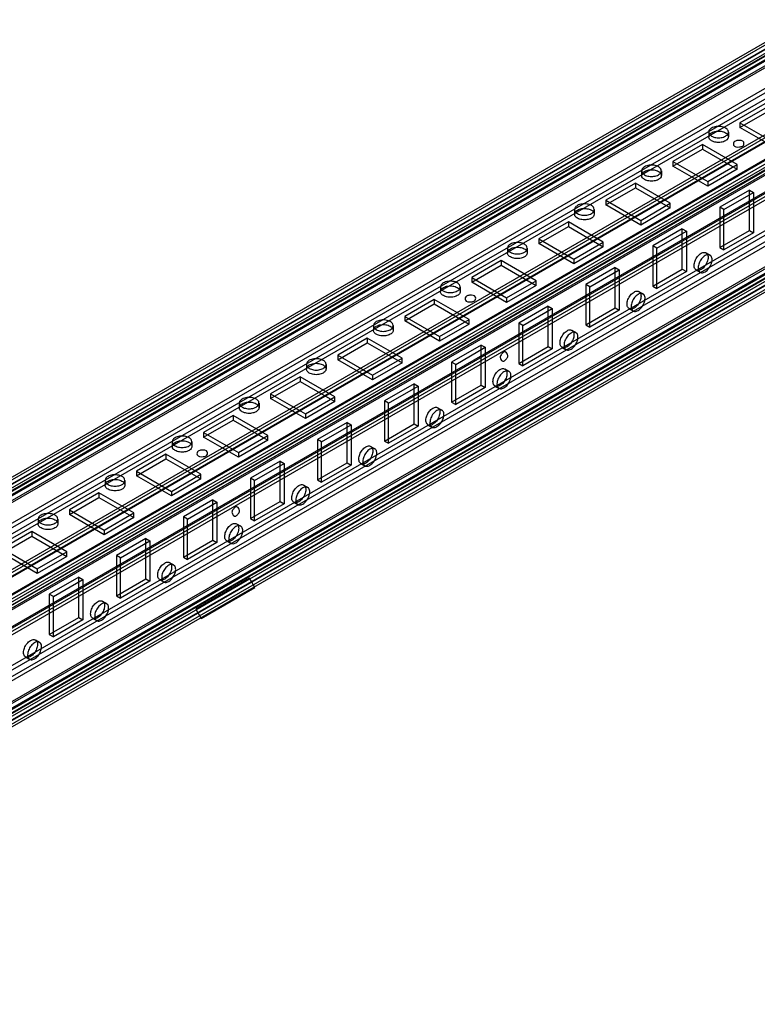
# Model space of a CAD drawing. Units: millimetres. Extents: x 401 to 1530, y 208 to 2489.
# Drawn here: x 587 to 782, y 614 to 874 of the extents above; entities that cross this region are included whole.
import ezdxf

# ---------------------------------------------------------------- set-up
doc = ezdxf.new("R2010")
doc.units = ezdxf.units.MM
doc.header["$LTSCALE"] = 175.346735
doc.layers.get('0').update_dxf_attribs({"linetype": 'CONTINUOUS'})

msp = doc.modelspace()

# ---------------------------------------------------------------- linework, layer by layer
at = {"color": 7, "linetype": 'CONTINUOUS'}
for p, q in [((435.9, 666.35), (794.9, 873.61)), ((436.32, 667.26), (793.9, 873.71)), ((794.9, 872.39), (436.96, 665.73)), ((437.07, 665.96), (794.65, 872.41)), ((793.48, 869.94), (435.9, 663.49)), ((796.46, 871.48), (436.5, 663.59)), ((437.62, 665.16), (795.2, 871.6)), ((438.37, 663.86), (795.95, 870.31)), ((794.55, 869.32), (436.96, 662.88)), ((437.1, 662.79), (794.69, 869.24)), ((437.83, 661.45), (795.42, 867.9)), ((438.17, 662.18), (795.75, 868.63)), ((446.15, 660.83), (803.73, 867.28)), ((803.74, 866.05), (446.16, 659.6)), ((446.86, 658.38), (804.44, 864.83)), ((407.87, 625.66), (818.34, 862.65)), ((805.51, 864.21), (447.92, 657.76)), ((814.17, 854.53), (431.13, 633.38)), ((430.78, 632.03), (814.17, 853.3)), ((814.87, 852.14), (430.85, 630.36)), ((431.65, 640.24), (793.83, 849.34)), ((815.93, 851.4), (432.9, 630.32)), ((784.75, 851.02), (776.97, 846.52)), ((776.97, 845.3), (784.75, 849.79)), ((795.08, 847.99), (432.19, 638.48)), ((432.4, 638.94), (794.58, 848.04)), ((437.92, 635.3), (807.29, 848.51)), ((438.55, 634.77), (808.55, 848.38)), ((776.97, 846.52), (786.17, 841.22)), ((776.97, 846.52), (776.97, 845.3)), ((444.93, 641.12), (799.93, 846.07)), ((768.72, 844.08), (768.72, 842.85)), ((773.92, 844.08), (773.92, 842.85)), ((786.17, 839.99), (776.97, 845.3)), ((794.42, 839.43), (453.79, 642.77)), ((460.47, 631.55), (821.94, 840.24)), ((821.94, 839.02), (460.47, 630.32)), ((767.07, 840.81), (759.3, 836.32)), ((759.3, 835.09), (767.07, 839.58)), ((776.27, 835.5), (767.07, 840.81)), ((767.07, 840.81), (767.07, 839.58)), ((767.07, 839.58), (776.27, 834.28)), ((800.73, 838.2), (428.87, 623.5)), ((801.79, 837.58), (437.85, 627.46)), ((438.35, 628.64), (800.53, 837.74)), ((439.1, 627.34), (801.28, 836.44)), ((461.09, 629.04), (822.65, 837.79)), ((823.71, 837.18), (462.24, 628.49)), ((759.3, 836.32), (768.49, 831.01)), ((759.3, 836.32), (759.3, 835.09)), ((751.04, 833.87), (751.04, 832.64)), ((756.24, 833.87), (756.24, 832.64)), ((768.49, 829.79), (759.3, 835.09)), ((768.49, 831.01), (776.27, 835.5)), ((776.27, 834.28), (768.49, 829.79)), ((776.27, 834.28), (776.27, 835.5)), ((768.49, 831.01), (768.49, 829.79)), ((458.61, 620.97), (820.09, 829.66)), ((820.89, 829.58), (459.41, 620.89)), ((820.89, 828.36), (459.41, 619.66)), ((459.41, 619.5), (820.89, 828.19)), ((460.97, 620.23), (822.44, 828.92)), ((749.4, 830.6), (741.62, 826.11)), ((741.62, 824.89), (749.4, 829.38)), ((758.59, 825.3), (749.4, 830.6)), ((749.4, 830.6), (749.4, 829.38)), ((749.4, 829.38), (758.59, 824.07)), ((779.45, 828.77), (771.67, 824.28)), ((772.73, 823.66), (780.51, 828.15)), ((779.45, 828.77), (780.51, 828.15)), ((779.45, 818.15), (779.45, 828.77)), ((780.51, 828.15), (780.51, 817.54)), ((823.54, 825.64), (457.01, 614.11)), ((459.41, 618.27), (820.89, 826.97)), ((822.47, 828.06), (460.47, 619.05)), ((461.72, 618.93), (823.19, 827.63)), ((461.89, 618.07), (823.36, 826.76)), ((462.14, 618.05), (822.37, 826.03)), ((741.62, 826.11), (750.81, 820.81)), ((741.62, 826.11), (741.62, 824.89)), ((462.89, 616.75), (823.12, 824.73)), ((733.36, 823.66), (733.36, 822.44)), ((738.56, 823.66), (738.56, 822.44)), ((750.81, 819.58), (741.62, 824.89)), ((750.81, 820.81), (758.59, 825.3)), ((758.59, 824.07), (750.81, 819.58)), ((758.59, 824.07), (758.59, 825.3)), ((772.73, 823.66), (771.67, 824.28)), ((771.67, 824.28), (771.67, 813.66)), ((772.73, 813.05), (772.73, 823.66)), ((731.72, 820.4), (723.94, 815.91)), ((740.91, 815.09), (731.72, 820.4)), ((731.72, 820.4), (731.72, 819.17)), ((750.81, 820.81), (750.81, 819.58)), ((723.94, 814.68), (731.72, 819.17)), ((731.72, 819.17), (740.91, 813.86)), ((761.77, 818.56), (753.99, 814.07)), ((755.05, 813.46), (762.83, 817.95)), ((761.77, 818.56), (762.83, 817.95)), ((761.77, 807.95), (761.77, 818.56)), ((762.83, 817.95), (762.83, 807.33)), ((771.67, 813.66), (779.45, 818.15)), ((779.45, 818.15), (780.51, 817.54)), ((723.94, 815.91), (733.13, 810.6)), ((723.94, 815.91), (723.94, 814.68)), ((780.51, 817.54), (772.73, 813.05)), ((715.68, 813.46), (715.68, 812.23)), ((720.88, 813.46), (720.88, 812.23)), ((733.13, 809.37), (723.94, 814.68)), ((733.13, 810.6), (740.91, 815.09)), ((740.91, 813.86), (733.13, 809.37)), ((740.91, 813.86), (740.91, 815.09)), ((755.05, 813.46), (753.99, 814.07)), ((753.99, 814.07), (753.99, 803.45)), ((755.05, 802.84), (755.05, 813.46)), ((771.67, 813.66), (772.73, 813.05)), ((714.04, 810.19), (706.26, 805.7)), ((723.23, 804.88), (714.04, 810.19)), ((714.04, 810.19), (714.04, 808.97)), ((733.13, 810.6), (733.13, 809.37)), ((768.02, 812.24), (769.08, 811.63)), ((706.26, 804.48), (714.04, 808.97)), ((714.04, 808.97), (723.23, 803.66)), ((744.09, 808.35), (736.32, 803.86)), ((737.38, 803.25), (745.15, 807.74)), ((744.09, 808.35), (745.15, 807.74)), ((744.09, 797.74), (744.09, 808.35)), ((745.15, 807.74), (745.15, 797.13)), ((753.99, 803.45), (761.77, 807.95)), ((761.77, 807.95), (762.83, 807.33)), ((765.42, 807.73), (766.48, 807.12)), ((706.26, 805.7), (715.46, 800.39)), ((706.26, 805.7), (706.26, 804.48)), ((715.46, 800.39), (723.23, 804.88)), ((723.23, 803.66), (723.23, 804.88)), ((762.83, 807.33), (755.05, 802.84)), ((698.01, 803.25), (698.01, 802.03)), ((703.21, 803.25), (703.21, 802.03)), ((715.46, 799.17), (706.26, 804.48)), ((723.23, 803.66), (715.46, 799.17)), ((737.38, 803.25), (736.32, 803.86)), ((736.32, 803.86), (736.32, 793.25)), ((737.38, 792.64), (737.38, 803.25)), ((753.99, 803.45), (755.05, 802.84)), ((696.36, 799.98), (688.59, 795.49)), ((705.56, 794.68), (696.36, 799.98)), ((696.36, 799.98), (696.36, 798.76)), ((715.46, 800.39), (715.46, 799.17)), ((750.34, 802.03), (751.4, 801.42)), ((688.59, 794.27), (696.36, 798.76)), ((696.36, 798.76), (705.56, 793.45)), ((726.42, 798.15), (718.64, 793.66)), ((719.7, 793.04), (727.48, 797.54)), ((726.42, 798.15), (727.48, 797.54)), ((726.42, 787.53), (726.42, 798.15)), ((727.48, 797.54), (727.48, 786.92)), ((736.32, 793.25), (744.09, 797.74)), ((745.15, 797.13), (737.38, 792.64)), ((744.09, 797.74), (745.15, 797.13)), ((747.74, 797.53), (748.8, 796.92)), ((688.59, 795.49), (697.78, 790.19)), ((688.59, 795.49), (688.59, 794.27)), ((697.78, 790.19), (705.56, 794.68)), ((705.56, 793.45), (705.56, 794.68)), ((680.33, 793.04), (680.33, 791.82)), ((685.53, 793.04), (685.53, 791.82)), ((697.78, 788.96), (688.59, 794.27)), ((705.56, 793.45), (697.78, 788.96)), ((719.7, 793.04), (718.64, 793.66)), ((718.64, 793.66), (718.64, 783.04)), ((719.7, 782.43), (719.7, 793.04)), ((732.67, 791.83), (733.73, 791.21)), ((736.32, 793.25), (737.38, 792.64)), ((678.69, 789.78), (670.91, 785.29)), ((687.88, 784.47), (678.69, 789.78)), ((678.69, 789.78), (678.69, 788.55)), ((697.78, 790.19), (697.78, 788.96)), ((670.91, 784.06), (678.69, 788.55)), ((678.69, 788.55), (687.88, 783.25)), ((708.74, 787.94), (700.96, 783.45)), ((702.02, 782.84), (709.8, 787.33)), ((708.74, 787.94), (709.8, 787.33)), ((708.74, 777.33), (708.74, 787.94)), ((709.8, 787.33), (709.8, 776.71)), ((718.64, 783.04), (726.42, 787.53)), ((727.48, 786.92), (719.7, 782.43)), ((726.42, 787.53), (727.48, 786.92)), ((730.07, 787.32), (731.13, 786.71)), ((670.91, 785.29), (680.1, 779.98)), ((670.91, 785.29), (670.91, 784.06)), ((680.1, 778.76), (670.91, 784.06)), ((680.1, 779.98), (687.88, 784.47)), ((687.88, 783.25), (687.88, 784.47)), ((662.65, 782.84), (662.65, 781.61)), ((667.85, 782.84), (667.85, 781.61)), ((687.88, 783.25), (680.1, 778.76)), ((702.02, 782.84), (700.96, 783.45)), ((700.96, 783.45), (700.96, 772.84)), ((702.02, 772.22), (702.02, 782.84)), ((714.99, 781.62), (716.05, 781.01)), ((718.64, 783.04), (719.7, 782.43)), ((661.01, 779.57), (653.23, 775.08)), ((670.2, 774.27), (661.01, 779.57)), ((661.01, 779.57), (661.01, 778.35)), ((680.1, 779.98), (680.1, 778.76)), ((653.23, 773.86), (661.01, 778.35)), ((661.01, 778.35), (670.2, 773.04)), ((691.06, 777.74), (683.28, 773.24)), ((684.34, 772.63), (692.12, 777.12)), ((691.06, 777.74), (692.12, 777.12)), ((691.06, 767.12), (691.06, 777.74)), ((692.12, 777.12), (692.12, 766.51)), ((700.96, 772.84), (708.74, 777.33)), ((709.8, 776.71), (702.02, 772.22)), ((708.74, 777.33), (709.8, 776.71)), ((712.39, 777.12), (713.45, 776.5)), ((653.23, 775.08), (662.42, 769.77)), ((653.23, 775.08), (653.23, 773.86)), ((662.42, 768.55), (653.23, 773.86)), ((662.42, 769.77), (670.2, 774.27)), ((670.2, 773.04), (670.2, 774.27)), ((644.97, 772.63), (644.97, 771.41)), ((650.17, 772.63), (650.17, 771.41)), ((670.2, 773.04), (662.42, 768.55)), ((684.34, 772.63), (683.28, 773.24)), ((683.28, 773.24), (683.28, 762.63)), ((684.34, 762.02), (684.34, 772.63)), ((697.31, 771.41), (698.37, 770.8)), ((700.96, 772.84), (702.02, 772.22)), ((643.33, 769.37), (635.55, 764.88)), ((652.52, 764.06), (643.33, 769.37)), ((643.33, 769.37), (643.33, 768.14)), ((662.42, 769.77), (662.42, 768.55)), ((635.55, 763.65), (643.33, 768.14)), ((643.33, 768.14), (652.52, 762.83)), ((673.38, 767.53), (665.61, 763.04)), ((666.67, 762.43), (674.44, 766.92)), ((673.38, 767.53), (674.44, 766.92)), ((673.38, 756.91), (673.38, 767.53)), ((674.44, 766.92), (674.44, 756.3)), ((683.28, 762.63), (691.06, 767.12)), ((692.12, 766.51), (684.34, 762.02)), ((691.06, 767.12), (692.12, 766.51)), ((694.71, 766.91), (695.77, 766.3)), ((635.55, 764.88), (644.75, 759.57)), ((635.55, 764.88), (635.55, 763.65)), ((644.75, 758.34), (635.55, 763.65)), ((644.75, 759.57), (652.52, 764.06)), ((652.52, 762.83), (652.52, 764.06)), ((627.3, 762.43), (627.3, 761.2)), ((632.5, 762.43), (632.5, 761.2)), ((652.52, 762.83), (644.75, 758.34)), ((666.67, 762.43), (665.61, 763.04)), ((665.61, 763.04), (665.61, 752.42)), ((666.67, 751.81), (666.67, 762.43)), ((679.63, 761.21), (680.69, 760.6)), ((683.28, 762.63), (684.34, 762.02)), ((625.65, 759.16), (617.88, 754.67)), ((634.85, 753.85), (625.65, 759.16)), ((625.65, 759.16), (625.65, 757.94)), ((644.75, 759.57), (644.75, 758.34)), ((617.88, 753.44), (625.65, 757.94)), ((625.65, 757.94), (634.85, 752.63)), ((655.71, 757.32), (647.93, 752.83)), ((648.99, 752.22), (656.77, 756.71)), ((655.71, 757.32), (656.77, 756.71)), ((655.71, 746.71), (655.71, 757.32)), ((656.77, 756.71), (656.77, 746.1)), ((665.61, 752.42), (673.38, 756.91)), ((674.44, 756.3), (666.67, 751.81)), ((673.38, 756.91), (674.44, 756.3)), ((677.03, 756.7), (678.09, 756.09)), ((617.88, 754.67), (627.07, 749.36)), ((617.88, 754.67), (617.88, 753.44)), ((627.07, 748.14), (617.88, 753.44)), ((627.07, 749.36), (634.85, 753.85)), ((634.85, 752.63), (634.85, 753.85)), ((609.62, 752.22), (609.62, 751)), ((614.82, 752.22), (614.82, 751)), ((634.85, 752.63), (627.07, 748.14)), ((648.99, 752.22), (647.93, 752.83)), ((647.93, 752.83), (647.93, 742.22)), ((648.99, 741.61), (648.99, 752.22)), ((661.96, 751), (663.02, 750.39)), ((665.61, 752.42), (666.67, 751.81)), ((607.98, 748.95), (600.2, 744.46)), ((600.2, 743.24), (607.98, 747.73)), ((617.17, 743.65), (607.98, 748.95)), ((607.98, 748.95), (607.98, 747.73)), ((607.98, 747.73), (617.17, 742.42)), ((627.07, 749.36), (627.07, 748.14)), ((638.03, 747.12), (630.25, 742.63)), ((631.31, 742.01), (639.09, 746.5)), ((638.03, 747.12), (639.09, 746.5)), ((638.03, 736.5), (638.03, 747.12)), ((639.09, 746.5), (639.09, 735.89)), ((647.93, 742.22), (655.71, 746.71)), ((656.77, 746.1), (648.99, 741.61)), ((655.71, 746.71), (656.77, 746.1)), ((659.36, 746.5), (660.42, 745.89)), ((600.2, 744.46), (609.39, 739.16)), ((600.2, 744.46), (600.2, 743.24)), ((609.39, 737.93), (600.2, 743.24)), ((609.39, 739.16), (617.17, 743.65)), ((617.17, 742.42), (617.17, 743.65)), ((631.31, 742.01), (630.25, 742.63)), ((630.25, 742.63), (630.25, 732.01)), ((591.94, 742.01), (591.94, 740.79)), ((597.14, 742.01), (597.14, 740.79)), ((617.17, 742.42), (609.39, 737.93)), ((631.31, 731.4), (631.31, 742.01)), ((644.28, 740.8), (645.34, 740.18)), ((647.93, 742.22), (648.99, 741.61)), ((590.3, 738.75), (582.52, 734.26)), ((582.52, 733.03), (590.3, 737.52)), ((599.49, 733.44), (590.3, 738.75)), ((590.3, 738.75), (590.3, 737.52)), ((590.3, 737.52), (599.49, 732.22)), ((609.39, 739.16), (609.39, 737.93)), ((620.35, 736.91), (612.57, 732.42)), ((613.63, 731.81), (621.41, 736.3)), ((620.35, 736.91), (621.41, 736.3)), ((620.35, 726.3), (620.35, 736.91)), ((621.41, 736.3), (621.41, 725.68)), ((630.25, 732.01), (638.03, 736.5)), ((639.09, 735.89), (631.31, 731.4)), ((638.03, 736.5), (639.09, 735.89)), ((641.68, 736.29), (642.74, 735.68)), ((582.52, 734.26), (591.71, 728.95)), ((591.71, 727.73), (582.52, 733.03)), ((591.71, 728.95), (599.49, 733.44)), ((599.49, 732.22), (591.71, 727.73)), ((599.49, 732.22), (599.49, 733.44)), ((613.63, 731.81), (612.57, 732.42)), ((612.57, 732.42), (612.57, 721.81)), ((613.63, 721.19), (613.63, 731.81)), ((626.6, 730.59), (627.66, 729.98)), ((630.25, 732.01), (631.31, 731.4)), ((591.71, 728.95), (591.71, 727.73)), ((602.67, 726.7), (594.89, 722.21)), ((595.96, 721.6), (603.73, 726.09)), ((602.67, 726.7), (603.73, 726.09)), ((602.67, 716.09), (602.67, 726.7)), ((603.73, 726.09), (603.73, 715.48)), ((612.57, 721.81), (620.35, 726.3)), ((621.41, 725.68), (613.63, 721.19)), ((620.35, 726.3), (621.41, 725.68)), ((624, 726.09), (625.06, 725.47)), ((647.68, 726.44), (633.54, 718.27)), ((649.1, 723.99), (647.68, 726.44)), ((595.96, 721.6), (594.89, 722.21)), ((594.89, 722.21), (594.89, 711.6)), ((612.57, 721.81), (613.63, 721.19)), ((634.95, 715.82), (649.1, 723.99)), ((595.96, 710.99), (595.96, 721.6)), ((608.92, 720.38), (609.98, 719.77)), ((633.54, 718.27), (634.95, 715.82)), ((594.89, 711.6), (602.67, 716.09)), ((603.73, 715.48), (595.96, 710.99)), ((602.67, 716.09), (603.73, 715.48)), ((606.32, 715.88), (607.38, 715.27)), ((594.89, 711.6), (595.96, 710.99)), ((591.25, 710.18), (592.31, 709.56)), ((588.65, 705.67), (589.71, 705.06))]:
    msp.add_line(p, q, dxfattribs=at)
for points, knots in [([(773.16, 841.79), (772.8, 841.58), (771.96, 841.33), (770.67, 841.33), (769.55, 841.67), (768.72, 842.33), (768.7, 843.35), (769.2, 843.75), (769.48, 843.91)], [0, 0, 0, 0, 0.1912, 0.396399, 0.585362, 0.731964, 0.851506, 1, 1, 1, 1]), ([(769.48, 845.14), (769.2, 844.98), (768.7, 844.58), (768.71, 843.57), (769.53, 842.9), (770.66, 842.56), (771.95, 842.55), (772.8, 842.81), (773.16, 843.01)], [0, 0, 0, 0, 0.147785, 0.266246, 0.412229, 0.600617, 0.807643, 1, 1, 1, 1]), ([(773.16, 843.01), (773.43, 843.17), (773.93, 843.57), (773.92, 844.58), (773.1, 845.25), (771.98, 845.59), (770.69, 845.6), (769.84, 845.34), (769.48, 845.14)], [0, 0, 0, 0, 0.147785, 0.266246, 0.412229, 0.600617, 0.807643, 1, 1, 1, 1]), ([(769.48, 843.91), (769.84, 844.12), (770.68, 844.37), (771.96, 844.37), (773.09, 844.03), (773.92, 843.37), (773.94, 842.35), (773.43, 841.95), (773.16, 841.79)], [0, 0, 0, 0, 0.1912, 0.396399, 0.585362, 0.731964, 0.851506, 1, 1, 1, 1]), ([(775.56, 841.63), (775.26, 841.45), (775, 840.14), (776.66, 840.08), (777.43, 840.25), (777.68, 840.4)], [0, 0, 0, 0, 0.295005, 0.750643, 1, 1, 1, 1]), ([(777.68, 840.4), (777.98, 840.57), (778.24, 841.88), (776.58, 841.95), (775.81, 841.77), (775.56, 841.63)], [0, 0, 0, 0, 0.295005, 0.750643, 1, 1, 1, 1]), ([(751.8, 834.93), (751.52, 834.77), (751.03, 834.37), (751.03, 833.36), (751.85, 832.69), (752.98, 832.35), (754.27, 832.35), (755.12, 832.6), (755.48, 832.81)], [0, 0, 0, 0, 0.147785, 0.266246, 0.412229, 0.600617, 0.807643, 1, 1, 1, 1]), ([(755.48, 831.58), (755.12, 831.38), (754.28, 831.12), (753, 831.13), (751.87, 831.46), (751.04, 832.13), (751.02, 833.14), (751.52, 833.55), (751.8, 833.71)], [0, 0, 0, 0, 0.1912, 0.396399, 0.585362, 0.731964, 0.851506, 1, 1, 1, 1]), ([(755.48, 832.81), (755.75, 832.97), (756.25, 833.36), (756.25, 834.37), (755.42, 835.04), (754.3, 835.38), (753.01, 835.39), (752.16, 835.14), (751.8, 834.93)], [0, 0, 0, 0, 0.147785, 0.266246, 0.412229, 0.600617, 0.807643, 1, 1, 1, 1]), ([(751.8, 833.71), (752.16, 833.91), (753, 834.16), (754.28, 834.16), (755.41, 833.83), (756.24, 833.16), (756.26, 832.14), (755.76, 831.74), (755.48, 831.58)], [0, 0, 0, 0, 0.1912, 0.396399, 0.585362, 0.731964, 0.851506, 1, 1, 1, 1]), ([(734.12, 824.72), (733.85, 824.56), (733.35, 824.17), (733.35, 823.16), (734.18, 822.49), (735.3, 822.15), (736.59, 822.14), (737.44, 822.39), (737.8, 822.6)], [0, 0, 0, 0, 0.147785, 0.266246, 0.412229, 0.600617, 0.807643, 1, 1, 1, 1]), ([(737.8, 821.38), (737.44, 821.17), (736.6, 820.92), (735.32, 820.92), (734.19, 821.26), (733.36, 821.92), (733.34, 822.94), (733.85, 823.34), (734.12, 823.5)], [0, 0, 0, 0, 0.1912, 0.396399, 0.585362, 0.731964, 0.851506, 1, 1, 1, 1]), ([(737.8, 822.6), (738.08, 822.76), (738.58, 823.16), (738.57, 824.17), (737.75, 824.84), (736.62, 825.18), (735.33, 825.18), (734.48, 824.93), (734.12, 824.72)], [0, 0, 0, 0, 0.147785, 0.266246, 0.412229, 0.600617, 0.807643, 1, 1, 1, 1]), ([(734.12, 823.5), (734.48, 823.71), (735.32, 823.96), (736.61, 823.95), (737.73, 823.62), (738.56, 822.95), (738.58, 821.94), (738.08, 821.54), (737.8, 821.38)], [0, 0, 0, 0, 0.1912, 0.396399, 0.585362, 0.731964, 0.851506, 1, 1, 1, 1]), ([(716.45, 814.52), (716.17, 814.36), (715.67, 813.96), (715.68, 812.95), (716.5, 812.28), (717.63, 811.94), (718.91, 811.94), (719.76, 812.19), (720.12, 812.4)], [0, 0, 0, 0, 0.147785, 0.266246, 0.412229, 0.600617, 0.807643, 1, 1, 1, 1]), ([(720.12, 811.17), (719.77, 810.96), (718.92, 810.71), (717.64, 810.72), (716.51, 811.05), (715.68, 811.72), (715.66, 812.73), (716.17, 813.13), (716.45, 813.29)], [0, 0, 0, 0, 0.1912, 0.396399, 0.585362, 0.731964, 0.851506, 1, 1, 1, 1]), ([(720.12, 812.4), (720.4, 812.55), (720.9, 812.95), (720.89, 813.96), (720.07, 814.63), (718.94, 814.97), (717.66, 814.98), (716.81, 814.73), (716.45, 814.52)], [0, 0, 0, 0, 0.147785, 0.266246, 0.412229, 0.600617, 0.807643, 1, 1, 1, 1]), ([(716.45, 813.29), (716.8, 813.5), (717.65, 813.75), (718.93, 813.75), (720.05, 813.41), (720.89, 812.75), (720.9, 811.73), (720.4, 811.33), (720.12, 811.17)], [0, 0, 0, 0, 0.1912, 0.396399, 0.585362, 0.731964, 0.851506, 1, 1, 1, 1]), ([(766.72, 807.86), (766.44, 807.7), (765.85, 807.47), (764.98, 807.98), (764.81, 809.03), (765.08, 810.17), (765.72, 811.29), (766.36, 811.9), (766.72, 812.11)], [0, 0, 0, 0, 0.147784, 0.266247, 0.412232, 0.600619, 0.807645, 1, 1, 1, 1]), ([(767.78, 811.5), (767.42, 811.29), (766.79, 810.69), (766.15, 809.57), (765.87, 808.43), (766.03, 807.38), (766.9, 806.86), (767.5, 807.09), (767.78, 807.25)], [0, 0, 0, 0, 0.191199, 0.396397, 0.585359, 0.731963, 0.851507, 1, 1, 1, 1]), ([(766.72, 812.11), (767, 812.27), (767.59, 812.5), (768.46, 811.99), (768.63, 810.95), (768.36, 809.8), (767.72, 808.68), (767.08, 808.07), (766.72, 807.86)], [0, 0, 0, 0, 0.147784, 0.266247, 0.412232, 0.600619, 0.807645, 1, 1, 1, 1]), ([(767.78, 807.25), (768.14, 807.46), (768.78, 808.06), (769.42, 809.17), (769.69, 810.32), (769.53, 811.37), (768.66, 811.89), (768.06, 811.66), (767.78, 811.5)], [0, 0, 0, 0, 0.191199, 0.396397, 0.585359, 0.731963, 0.851507, 1, 1, 1, 1]), ([(702.45, 802.19), (702.72, 802.35), (703.22, 802.75), (703.21, 803.76), (702.39, 804.42), (701.27, 804.77), (699.98, 804.77), (699.13, 804.52), (698.77, 804.31)], [0, 0, 0, 0, 0.147785, 0.266246, 0.412229, 0.600617, 0.807643, 1, 1, 1, 1]), ([(698.77, 804.31), (698.49, 804.15), (697.99, 803.75), (698, 802.75), (698.82, 802.08), (699.95, 801.74), (701.24, 801.73), (702.09, 801.98), (702.45, 802.19)], [0, 0, 0, 0, 0.147785, 0.266246, 0.412229, 0.600617, 0.807643, 1, 1, 1, 1]), ([(702.45, 800.96), (702.09, 800.76), (701.25, 800.51), (699.96, 800.51), (698.84, 800.84), (698.01, 801.51), (697.99, 802.53), (698.49, 802.93), (698.77, 803.09)], [0, 0, 0, 0, 0.1912, 0.396399, 0.585362, 0.731964, 0.851506, 1, 1, 1, 1]), ([(698.77, 803.09), (699.13, 803.29), (699.97, 803.55), (701.25, 803.54), (702.38, 803.21), (703.21, 802.54), (703.23, 801.53), (702.72, 801.12), (702.45, 800.96)], [0, 0, 0, 0, 0.1912, 0.396399, 0.585362, 0.731964, 0.851506, 1, 1, 1, 1]), ([(749.04, 801.9), (749.32, 802.06), (749.91, 802.3), (750.78, 801.79), (750.95, 800.74), (750.68, 799.59), (750.05, 798.47), (749.4, 797.87), (749.04, 797.66)], [0, 0, 0, 0, 0.147784, 0.266247, 0.412232, 0.600619, 0.807645, 1, 1, 1, 1]), ([(704.85, 800.8), (704.55, 800.63), (704.29, 799.32), (705.95, 799.25), (706.72, 799.43), (706.97, 799.58)], [0, 0, 0, 0, 0.295005, 0.750643, 1, 1, 1, 1]), ([(706.97, 799.58), (707.27, 799.75), (707.53, 801.06), (705.87, 801.13), (705.1, 800.95), (704.85, 800.8)], [0, 0, 0, 0, 0.295005, 0.750643, 1, 1, 1, 1]), ([(749.04, 797.66), (748.77, 797.5), (748.17, 797.26), (747.3, 797.77), (747.13, 798.82), (747.4, 799.97), (748.04, 801.09), (748.68, 801.7), (749.04, 801.9)], [0, 0, 0, 0, 0.147784, 0.266247, 0.412232, 0.600619, 0.807645, 1, 1, 1, 1]), ([(750.1, 801.29), (749.75, 801.08), (749.11, 800.48), (748.47, 799.37), (748.2, 798.23), (748.36, 797.17), (749.23, 796.65), (749.83, 796.88), (750.1, 797.05)], [0, 0, 0, 0, 0.191199, 0.396397, 0.585359, 0.731963, 0.851507, 1, 1, 1, 1]), ([(750.1, 797.05), (750.46, 797.25), (751.1, 797.86), (751.74, 798.97), (752.01, 800.11), (751.85, 801.16), (750.98, 801.69), (750.38, 801.45), (750.1, 801.29)], [0, 0, 0, 0, 0.191199, 0.396397, 0.585359, 0.731963, 0.851507, 1, 1, 1, 1]), ([(684.77, 791.98), (685.04, 792.14), (685.54, 792.54), (685.54, 793.55), (684.71, 794.22), (683.59, 794.56), (682.3, 794.57), (681.45, 794.31), (681.09, 794.11)], [0, 0, 0, 0, 0.147785, 0.266246, 0.412229, 0.600617, 0.807643, 1, 1, 1, 1]), ([(681.09, 794.11), (680.81, 793.95), (680.31, 793.55), (680.32, 792.54), (681.14, 791.87), (682.27, 791.53), (683.56, 791.52), (684.41, 791.78), (684.77, 791.98)], [0, 0, 0, 0, 0.147785, 0.266246, 0.412229, 0.600617, 0.807643, 1, 1, 1, 1]), ([(684.77, 790.76), (684.41, 790.55), (683.57, 790.3), (682.28, 790.3), (681.16, 790.64), (680.33, 791.3), (680.31, 792.32), (680.81, 792.72), (681.09, 792.88)], [0, 0, 0, 0, 0.1912, 0.396399, 0.585362, 0.731964, 0.851506, 1, 1, 1, 1]), ([(681.09, 792.88), (681.45, 793.09), (682.29, 793.34), (683.57, 793.34), (684.7, 793), (685.53, 792.34), (685.55, 791.32), (685.05, 790.92), (684.77, 790.76)], [0, 0, 0, 0, 0.1912, 0.396399, 0.585362, 0.731964, 0.851506, 1, 1, 1, 1]), ([(731.37, 791.7), (731.64, 791.86), (732.24, 792.09), (733.11, 791.58), (733.28, 790.53), (733.01, 789.39), (732.37, 788.27), (731.73, 787.66), (731.37, 787.45)], [0, 0, 0, 0, 0.147784, 0.266247, 0.412232, 0.600619, 0.807645, 1, 1, 1, 1]), ([(731.37, 787.45), (731.09, 787.29), (730.5, 787.06), (729.63, 787.57), (729.46, 788.62), (729.72, 789.76), (730.36, 790.88), (731.01, 791.49), (731.37, 791.7)], [0, 0, 0, 0, 0.147784, 0.266247, 0.412232, 0.600619, 0.807645, 1, 1, 1, 1]), ([(732.43, 791.08), (732.07, 790.88), (731.43, 790.27), (730.79, 789.16), (730.52, 788.02), (730.68, 786.97), (731.55, 786.44), (732.15, 786.68), (732.43, 786.84)], [0, 0, 0, 0, 0.191199, 0.396397, 0.585359, 0.731963, 0.851507, 1, 1, 1, 1]), ([(732.43, 786.84), (732.78, 787.05), (733.42, 787.65), (734.06, 788.76), (734.33, 789.9), (734.17, 790.96), (733.3, 791.48), (732.7, 791.25), (732.43, 791.08)], [0, 0, 0, 0, 0.191199, 0.396397, 0.585359, 0.731963, 0.851507, 1, 1, 1, 1]), ([(667.09, 781.78), (667.37, 781.94), (667.87, 782.33), (667.86, 783.34), (667.04, 784.01), (665.91, 784.35), (664.62, 784.36), (663.77, 784.11), (663.41, 783.9)], [0, 0, 0, 0, 0.147785, 0.266246, 0.412229, 0.600617, 0.807643, 1, 1, 1, 1]), ([(714.75, 786.1), (714.5, 785.96), (714.11, 785.5), (713.41, 784.61), (714.34, 783.42), (714.75, 783.65)], [0, 0, 0, 0, 0.272076, 0.554843, 1, 1, 1, 1]), ([(714.75, 783.65), (715, 783.8), (715.39, 784.26), (716.09, 785.15), (715.16, 786.34), (714.75, 786.1)], [0, 0, 0, 0, 0.272076, 0.554843, 1, 1, 1, 1]), ([(663.41, 783.9), (663.14, 783.74), (662.64, 783.34), (662.64, 782.33), (663.47, 781.66), (664.59, 781.32), (665.88, 781.32), (666.73, 781.57), (667.09, 781.78)], [0, 0, 0, 0, 0.147785, 0.266246, 0.412229, 0.600617, 0.807643, 1, 1, 1, 1]), ([(667.09, 780.55), (666.73, 780.35), (665.89, 780.09), (664.61, 780.1), (663.48, 780.43), (662.65, 781.1), (662.63, 782.11), (663.14, 782.51), (663.41, 782.68)], [0, 0, 0, 0, 0.1912, 0.396399, 0.585362, 0.731964, 0.851506, 1, 1, 1, 1]), ([(663.41, 782.68), (663.77, 782.88), (664.61, 783.13), (665.9, 783.13), (667.02, 782.79), (667.85, 782.13), (667.87, 781.11), (667.37, 780.71), (667.09, 780.55)], [0, 0, 0, 0, 0.1912, 0.396399, 0.585362, 0.731964, 0.851506, 1, 1, 1, 1]), ([(713.69, 777.25), (713.41, 777.09), (712.82, 776.85), (711.95, 777.36), (711.78, 778.41), (712.05, 779.55), (712.69, 780.67), (713.33, 781.28), (713.69, 781.49)], [0, 0, 0, 0, 0.147784, 0.266247, 0.412232, 0.600619, 0.807645, 1, 1, 1, 1]), ([(713.69, 781.49), (713.96, 781.65), (714.56, 781.88), (715.43, 781.37), (715.6, 780.33), (715.33, 779.18), (714.69, 778.06), (714.05, 777.45), (713.69, 777.25)], [0, 0, 0, 0, 0.147784, 0.266247, 0.412232, 0.600619, 0.807645, 1, 1, 1, 1]), ([(714.75, 780.88), (714.39, 780.67), (713.75, 780.07), (713.11, 778.96), (712.84, 777.81), (713, 776.76), (713.87, 776.24), (714.47, 776.47), (714.75, 776.63)], [0, 0, 0, 0, 0.191199, 0.396397, 0.585359, 0.731963, 0.851507, 1, 1, 1, 1]), ([(714.75, 776.63), (715.11, 776.84), (715.75, 777.44), (716.38, 778.56), (716.66, 779.7), (716.5, 780.75), (715.63, 781.27), (715.03, 781.04), (714.75, 780.88)], [0, 0, 0, 0, 0.191199, 0.396397, 0.585359, 0.731963, 0.851507, 1, 1, 1, 1]), ([(645.74, 773.69), (645.46, 773.53), (644.96, 773.14), (644.97, 772.13), (645.79, 771.46), (646.91, 771.12), (648.2, 771.11), (649.05, 771.36), (649.41, 771.57)], [0, 0, 0, 0, 0.147785, 0.266246, 0.412229, 0.600617, 0.807643, 1, 1, 1, 1]), ([(649.41, 771.57), (649.69, 771.73), (650.19, 772.13), (650.18, 773.14), (649.36, 773.81), (648.23, 774.15), (646.94, 774.15), (646.1, 773.9), (645.74, 773.69)], [0, 0, 0, 0, 0.147785, 0.266246, 0.412229, 0.600617, 0.807643, 1, 1, 1, 1]), ([(649.41, 770.35), (649.05, 770.14), (648.21, 769.89), (646.93, 769.89), (645.8, 770.23), (644.97, 770.89), (644.95, 771.91), (645.46, 772.31), (645.74, 772.47)], [0, 0, 0, 0, 0.1912, 0.396399, 0.585362, 0.731964, 0.851506, 1, 1, 1, 1]), ([(645.74, 772.47), (646.09, 772.68), (646.94, 772.93), (648.22, 772.92), (649.34, 772.59), (650.18, 771.92), (650.19, 770.91), (649.69, 770.51), (649.41, 770.35)], [0, 0, 0, 0, 0.1912, 0.396399, 0.585362, 0.731964, 0.851506, 1, 1, 1, 1]), ([(696.01, 767.04), (695.73, 766.88), (695.14, 766.65), (694.27, 767.16), (694.1, 768.2), (694.37, 769.35), (695.01, 770.47), (695.65, 771.08), (696.01, 771.28)], [0, 0, 0, 0, 0.147784, 0.266247, 0.412232, 0.600619, 0.807645, 1, 1, 1, 1]), ([(696.01, 771.28), (696.29, 771.44), (696.88, 771.68), (697.75, 771.17), (697.92, 770.12), (697.65, 768.98), (697.01, 767.86), (696.37, 767.25), (696.01, 767.04)], [0, 0, 0, 0, 0.147784, 0.266247, 0.412232, 0.600619, 0.807645, 1, 1, 1, 1]), ([(697.07, 770.67), (696.71, 770.47), (696.07, 769.86), (695.44, 768.75), (695.16, 767.61), (695.32, 766.55), (696.19, 766.03), (696.79, 766.27), (697.07, 766.43)], [0, 0, 0, 0, 0.191199, 0.396397, 0.585359, 0.731963, 0.851507, 1, 1, 1, 1]), ([(697.07, 766.43), (697.43, 766.63), (698.07, 767.24), (698.71, 768.35), (698.98, 769.49), (698.82, 770.54), (697.95, 771.07), (697.35, 770.83), (697.07, 770.67)], [0, 0, 0, 0, 0.191199, 0.396397, 0.585359, 0.731963, 0.851507, 1, 1, 1, 1]), ([(628.06, 763.49), (627.78, 763.33), (627.28, 762.93), (627.29, 761.92), (628.11, 761.25), (629.24, 760.91), (630.53, 760.9), (631.37, 761.16), (631.73, 761.36)], [0, 0, 0, 0, 0.147785, 0.266246, 0.412229, 0.600617, 0.807643, 1, 1, 1, 1]), ([(631.73, 761.36), (632.01, 761.52), (632.51, 761.92), (632.5, 762.93), (631.68, 763.6), (630.56, 763.94), (629.27, 763.95), (628.42, 763.7), (628.06, 763.49)], [0, 0, 0, 0, 0.147785, 0.266246, 0.412229, 0.600617, 0.807643, 1, 1, 1, 1]), ([(631.73, 760.14), (631.38, 759.93), (630.53, 759.68), (629.25, 759.69), (628.13, 760.02), (627.29, 760.68), (627.28, 761.7), (627.78, 762.1), (628.06, 762.26)], [0, 0, 0, 0, 0.1912, 0.396399, 0.585362, 0.731964, 0.851506, 1, 1, 1, 1]), ([(628.06, 762.26), (628.42, 762.47), (629.26, 762.72), (630.54, 762.72), (631.67, 762.38), (632.5, 761.72), (632.52, 760.7), (632.01, 760.3), (631.73, 760.14)], [0, 0, 0, 0, 0.1912, 0.396399, 0.585362, 0.731964, 0.851506, 1, 1, 1, 1]), ([(678.33, 756.83), (678.06, 756.67), (677.46, 756.44), (676.59, 756.95), (676.42, 758), (676.69, 759.14), (677.33, 760.26), (677.97, 760.87), (678.33, 761.08)], [0, 0, 0, 0, 0.147784, 0.266247, 0.412232, 0.600619, 0.807645, 1, 1, 1, 1]), ([(678.33, 761.08), (678.61, 761.24), (679.2, 761.47), (680.07, 760.96), (680.24, 759.91), (679.97, 758.77), (679.34, 757.65), (678.69, 757.04), (678.33, 756.83)], [0, 0, 0, 0, 0.147784, 0.266247, 0.412232, 0.600619, 0.807645, 1, 1, 1, 1]), ([(679.39, 756.22), (679.75, 756.43), (680.39, 757.03), (681.03, 758.14), (681.3, 759.29), (681.14, 760.34), (680.27, 760.86), (679.67, 760.63), (679.39, 760.47)], [0, 0, 0, 0, 0.191199, 0.396397, 0.585359, 0.731963, 0.851507, 1, 1, 1, 1]), ([(634.14, 759.98), (633.84, 759.8), (633.58, 758.49), (635.24, 758.43), (636.01, 758.6), (636.26, 758.75)], [0, 0, 0, 0, 0.295005, 0.750643, 1, 1, 1, 1]), ([(636.26, 758.75), (636.56, 758.93), (636.82, 760.23), (635.16, 760.3), (634.39, 760.12), (634.14, 759.98)], [0, 0, 0, 0, 0.295005, 0.750643, 1, 1, 1, 1]), ([(679.39, 760.47), (679.04, 760.26), (678.4, 759.66), (677.76, 758.54), (677.49, 757.4), (677.65, 756.35), (678.52, 755.82), (679.12, 756.06), (679.39, 756.22)], [0, 0, 0, 0, 0.191199, 0.396397, 0.585359, 0.731963, 0.851507, 1, 1, 1, 1]), ([(610.38, 753.28), (610.1, 753.12), (609.6, 752.72), (609.61, 751.72), (610.43, 751.05), (611.56, 750.71), (612.85, 750.7), (613.7, 750.95), (614.06, 751.16)], [0, 0, 0, 0, 0.147785, 0.266246, 0.412229, 0.600617, 0.807643, 1, 1, 1, 1]), ([(614.06, 751.16), (614.33, 751.32), (614.83, 751.72), (614.83, 752.72), (614, 753.39), (612.88, 753.73), (611.59, 753.74), (610.74, 753.49), (610.38, 753.28)], [0, 0, 0, 0, 0.147785, 0.266246, 0.412229, 0.600617, 0.807643, 1, 1, 1, 1]), ([(614.06, 749.93), (613.7, 749.73), (612.86, 749.48), (611.57, 749.48), (610.45, 749.81), (609.62, 750.48), (609.6, 751.49), (610.1, 751.9), (610.38, 752.06)], [0, 0, 0, 0, 0.1912, 0.396399, 0.585362, 0.731964, 0.851506, 1, 1, 1, 1]), ([(610.38, 752.06), (610.74, 752.26), (611.58, 752.51), (612.86, 752.51), (613.99, 752.18), (614.82, 751.51), (614.84, 750.5), (614.34, 750.09), (614.06, 749.93)], [0, 0, 0, 0, 0.1912, 0.396399, 0.585362, 0.731964, 0.851506, 1, 1, 1, 1]), ([(660.66, 746.63), (660.38, 746.47), (659.78, 746.23), (658.91, 746.74), (658.75, 747.79), (659.01, 748.94), (659.65, 750.06), (660.3, 750.66), (660.66, 750.87)], [0, 0, 0, 0, 0.147784, 0.266247, 0.412232, 0.600619, 0.807645, 1, 1, 1, 1]), ([(661.72, 750.26), (661.36, 750.05), (660.72, 749.45), (660.08, 748.34), (659.81, 747.19), (659.97, 746.14), (660.84, 745.62), (661.44, 745.85), (661.72, 746.01)], [0, 0, 0, 0, 0.191199, 0.396397, 0.585359, 0.731963, 0.851507, 1, 1, 1, 1]), ([(660.66, 750.87), (660.93, 751.03), (661.53, 751.27), (662.4, 750.76), (662.56, 749.71), (662.3, 748.56), (661.66, 747.44), (661.02, 746.83), (660.66, 746.63)], [0, 0, 0, 0, 0.147784, 0.266247, 0.412232, 0.600619, 0.807645, 1, 1, 1, 1]), ([(661.72, 746.01), (662.07, 746.22), (662.71, 746.82), (663.35, 747.94), (663.62, 749.08), (663.46, 750.13), (662.59, 750.66), (661.99, 750.42), (661.72, 750.26)], [0, 0, 0, 0, 0.191199, 0.396397, 0.585359, 0.731963, 0.851507, 1, 1, 1, 1]), ([(644.04, 745.28), (643.79, 745.13), (643.4, 744.67), (642.7, 743.78), (643.63, 742.59), (644.04, 742.83)], [0, 0, 0, 0, 0.272076, 0.554843, 1, 1, 1, 1]), ([(644.04, 742.83), (644.29, 742.98), (644.68, 743.44), (645.38, 744.33), (644.45, 745.52), (644.04, 745.28)], [0, 0, 0, 0, 0.272076, 0.554843, 1, 1, 1, 1]), ([(592.7, 743.08), (592.43, 742.92), (591.93, 742.52), (591.93, 741.51), (592.76, 740.84), (593.88, 740.5), (595.17, 740.49), (596.02, 740.74), (596.38, 740.95)], [0, 0, 0, 0, 0.147785, 0.266246, 0.412229, 0.600617, 0.807643, 1, 1, 1, 1]), ([(596.38, 740.95), (596.66, 741.11), (597.16, 741.51), (597.15, 742.52), (596.33, 743.19), (595.2, 743.53), (593.91, 743.54), (593.06, 743.28), (592.7, 743.08)], [0, 0, 0, 0, 0.147785, 0.266246, 0.412229, 0.600617, 0.807643, 1, 1, 1, 1]), ([(596.38, 739.73), (596.02, 739.52), (595.18, 739.27), (593.9, 739.27), (592.77, 739.61), (591.94, 740.27), (591.92, 741.29), (592.42, 741.69), (592.7, 741.85)], [0, 0, 0, 0, 0.1912, 0.396399, 0.585362, 0.731964, 0.851506, 1, 1, 1, 1]), ([(592.7, 741.85), (593.06, 742.06), (593.9, 742.31), (595.19, 742.31), (596.31, 741.97), (597.14, 741.31), (597.16, 740.29), (596.66, 739.89), (596.38, 739.73)], [0, 0, 0, 0, 0.1912, 0.396399, 0.585362, 0.731964, 0.851506, 1, 1, 1, 1]), ([(642.98, 736.42), (642.7, 736.26), (642.11, 736.03), (641.24, 736.54), (641.07, 737.58), (641.34, 738.73), (641.97, 739.85), (642.62, 740.46), (642.98, 740.67)], [0, 0, 0, 0, 0.147784, 0.266247, 0.412232, 0.600619, 0.807645, 1, 1, 1, 1]), ([(644.04, 740.05), (643.68, 739.85), (643.04, 739.24), (642.4, 738.13), (642.13, 736.99), (642.29, 735.94), (643.16, 735.41), (643.76, 735.65), (644.04, 735.81)], [0, 0, 0, 0, 0.191199, 0.396397, 0.585359, 0.731963, 0.851507, 1, 1, 1, 1]), ([(642.98, 740.67), (643.25, 740.83), (643.85, 741.06), (644.72, 740.55), (644.89, 739.5), (644.62, 738.36), (643.98, 737.24), (643.34, 736.63), (642.98, 736.42)], [0, 0, 0, 0, 0.147784, 0.266247, 0.412232, 0.600619, 0.807645, 1, 1, 1, 1]), ([(644.04, 735.81), (644.4, 736.01), (645.04, 736.62), (645.67, 737.73), (645.95, 738.87), (645.79, 739.93), (644.92, 740.45), (644.32, 740.21), (644.04, 740.05)], [0, 0, 0, 0, 0.191199, 0.396397, 0.585359, 0.731963, 0.851507, 1, 1, 1, 1]), ([(625.3, 726.21), (625.02, 726.05), (624.43, 725.82), (623.56, 726.33), (623.39, 727.38), (623.66, 728.52), (624.3, 729.64), (624.94, 730.25), (625.3, 730.46)], [0, 0, 0, 0, 0.147784, 0.266247, 0.412232, 0.600619, 0.807645, 1, 1, 1, 1]), ([(626.36, 729.85), (626, 729.64), (625.36, 729.04), (624.73, 727.93), (624.45, 726.78), (624.61, 725.73), (625.48, 725.21), (626.08, 725.44), (626.36, 725.6)], [0, 0, 0, 0, 0.191199, 0.396397, 0.585359, 0.731963, 0.851507, 1, 1, 1, 1]), ([(625.3, 730.46), (625.58, 730.62), (626.17, 730.85), (627.04, 730.34), (627.21, 729.3), (626.94, 728.15), (626.3, 727.03), (625.66, 726.42), (625.3, 726.21)], [0, 0, 0, 0, 0.147784, 0.266247, 0.412232, 0.600619, 0.807645, 1, 1, 1, 1]), ([(626.36, 725.6), (626.72, 725.81), (627.36, 726.41), (628, 727.53), (628.27, 728.67), (628.11, 729.72), (627.24, 730.24), (626.64, 730.01), (626.36, 729.85)], [0, 0, 0, 0, 0.191199, 0.396397, 0.585359, 0.731963, 0.851507, 1, 1, 1, 1]), ([(607.62, 716.01), (607.35, 715.85), (606.75, 715.62), (605.88, 716.13), (605.71, 717.17), (605.98, 718.32), (606.62, 719.44), (607.26, 720.05), (607.62, 720.25)], [0, 0, 0, 0, 0.147784, 0.266247, 0.412232, 0.600619, 0.807645, 1, 1, 1, 1]), ([(608.68, 719.64), (608.33, 719.44), (607.69, 718.83), (607.05, 717.72), (606.78, 716.58), (606.94, 715.52), (607.81, 715), (608.41, 715.24), (608.68, 715.4)], [0, 0, 0, 0, 0.191199, 0.396397, 0.585359, 0.731963, 0.851507, 1, 1, 1, 1]), ([(607.62, 720.25), (607.9, 720.41), (608.49, 720.65), (609.36, 720.14), (609.53, 719.09), (609.26, 717.95), (608.63, 716.83), (607.98, 716.22), (607.62, 716.01)], [0, 0, 0, 0, 0.147784, 0.266247, 0.412232, 0.600619, 0.807645, 1, 1, 1, 1]), ([(608.68, 715.4), (609.04, 715.6), (609.68, 716.21), (610.32, 717.32), (610.59, 718.46), (610.43, 719.51), (609.56, 720.04), (608.96, 719.8), (608.68, 719.64)], [0, 0, 0, 0, 0.191199, 0.396397, 0.585359, 0.731963, 0.851507, 1, 1, 1, 1]), ([(589.95, 705.8), (589.67, 705.64), (589.07, 705.41), (588.2, 705.92), (588.04, 706.97), (588.3, 708.11), (588.94, 709.23), (589.59, 709.84), (589.95, 710.05)], [0, 0, 0, 0, 0.147784, 0.266247, 0.412232, 0.600619, 0.807645, 1, 1, 1, 1]), ([(591.01, 709.44), (590.65, 709.23), (590.01, 708.63), (589.37, 707.51), (589.1, 706.37), (589.26, 705.32), (590.13, 704.79), (590.73, 705.03), (591.01, 705.19)], [0, 0, 0, 0, 0.191199, 0.396397, 0.585359, 0.731963, 0.851507, 1, 1, 1, 1]), ([(589.95, 710.05), (590.22, 710.21), (590.82, 710.44), (591.69, 709.93), (591.85, 708.88), (591.59, 707.74), (590.95, 706.62), (590.31, 706.01), (589.95, 705.8)], [0, 0, 0, 0, 0.147784, 0.266247, 0.412232, 0.600619, 0.807645, 1, 1, 1, 1]), ([(591.01, 705.19), (591.36, 705.4), (592, 706), (592.64, 707.11), (592.91, 708.26), (592.75, 709.31), (591.88, 709.83), (591.28, 709.6), (591.01, 709.44)], [0, 0, 0, 0, 0.191199, 0.396397, 0.585359, 0.731963, 0.851507, 1, 1, 1, 1])]:
    msp.add_open_spline(points, degree=3, knots=knots, dxfattribs=at)

doc.saveas('drawing.dxf')
